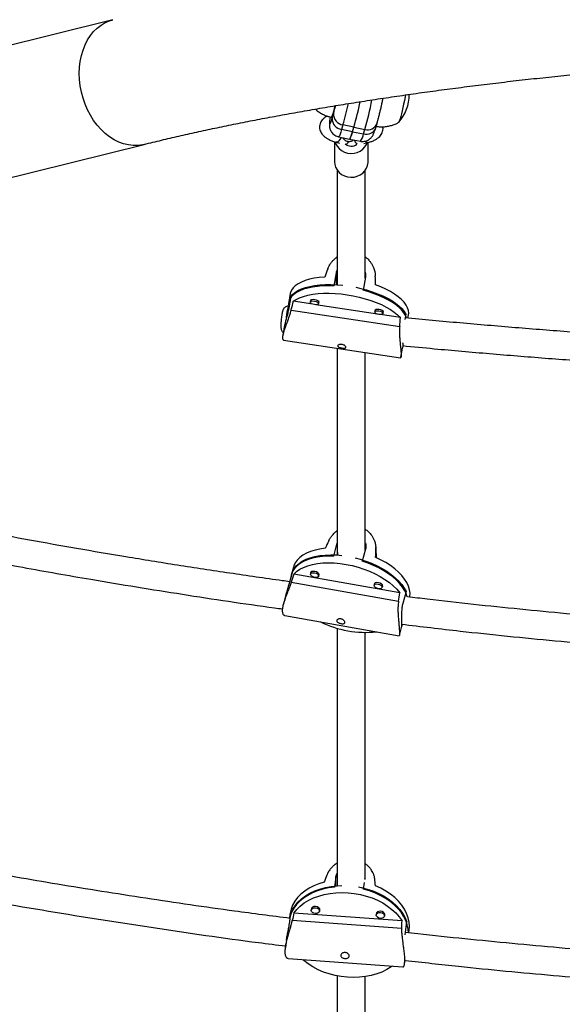
# Model space of a CAD drawing. Units: millimetres. Extents: x 30 to 386, y 40 to 453.
# Drawn here: x 206 to 218, y 257 to 279 of the extents above; entities that cross this region are included whole.
import ezdxf

# ---------------------------------------------------------------- set-up
doc = ezdxf.new("R2010")
doc.units = ezdxf.units.MM
doc.header["$LTSCALE"] = 20
doc.layers.add('CONTOUR', color=7, linetype='Continuous')

msp = doc.modelspace()

# ---------------------------------------------------------------- linework, layer by layer
at = {"layer": 'CONTOUR'}
for p, q in [((208.447, 278.873), (200.573, 276.915)), ((213.348, 276.671), (213.378, 276.773)), ((213.59, 276.519), (213.56, 276.418)), ((213.805, 276.368), (213.56, 276.418)), ((213.835, 276.47), (213.59, 276.519)), ((213.805, 276.368), (213.835, 276.47)), ((213.835, 276.47), (214.079, 276.42)), ((214.049, 276.318), (214.079, 276.42)), ((214.322, 276.451), (214.352, 276.553)), ((213.493, 276.254), (213.737, 276.204)), ((213.737, 276.204), (213.982, 276.154)), ((213.805, 276.368), (214.049, 276.318)), ((201.267, 274.125), (209.141, 276.083)), ((213.4, 276.145), (213.4, 275.693)), ((213.44, 276.133), (213.511, 276.114)), ((214.058, 276.1), (214.157, 276.127)), ((214.15, 275.693), (214.15, 276.125)), ((213.391, 272.919), (213.444, 273.212)), ((213.444, 273.212), (213.436, 272.945)), ((214.091, 273.114), (214.039, 272.821)), ((212.422, 272.678), (212.369, 272.385)), ((212.411, 272.747), (212.376, 272.552)), ((212.919, 272.507), (212.477, 272.574)), ((212.868, 272.599), (212.861, 272.556)), ((214.359, 272.288), (212.984, 272.497)), ((213.045, 272.523), (213.053, 272.565)), ((212.428, 272.379), (214.858, 272.01)), ((214.308, 272.38), (214.3, 272.337)), ((214.875, 272.21), (214.424, 272.278)), ((214.485, 272.304), (214.492, 272.347)), ((214.994, 272.287), (214.972, 272.165)), ((215.043, 272.198), (215.056, 272.272)), ((212.278, 272.003), (212.242, 271.805)), ((212.263, 271.707), (214.875, 271.31)), ((214.886, 271.324), (214.923, 271.529)), ((213.382, 266.877), (213.455, 267.144)), ((213.455, 267.144), (213.463, 267.165)), ((213.455, 267.144), (213.464, 266.898)), ((214.095, 267.031), (214.022, 266.763)), ((214.322, 267.032), (214.33, 266.842)), ((214.332, 266.841), (214.323, 267.071)), ((212.46, 266.531), (212.387, 266.264)), ((212.482, 266.629), (212.433, 266.451)), ((212.876, 266.518), (212.865, 266.475)), ((212.432, 266.29), (214.832, 265.865)), ((214.86, 266.054), (212.492, 266.474)), ((213.046, 266.425), (213.057, 266.469)), ((214.298, 266.266), (214.286, 266.223)), ((214.467, 266.173), (214.479, 266.217)), ((215, 266.08), (214.928, 265.813)), ((212.314, 266.013), (212.257, 265.803)), ((212.291, 265.545), (214.847, 265.092)), ((214.851, 265.098), (214.908, 265.308)), ((214.85, 265.095), (214.847, 265.092)), ((213.429, 259.705), (213.398, 259.473)), ((213.427, 259.498), (213.429, 259.705)), ((214.082, 259.658), (214.083, 259.679)), ((214.051, 259.426), (214.071, 259.576)), ((212.887, 259.003), (212.881, 258.956)), ((212.392, 258.648), (212.423, 258.88)), ((212.404, 258.866), (212.392, 258.774)), ((214.911, 258.717), (212.492, 258.892)), ((213.067, 258.932), (213.073, 258.978)), ((214.339, 258.897), (214.333, 258.851)), ((214.519, 258.826), (214.525, 258.873)), ((214.908, 258.546), (212.456, 258.724)), ((214.987, 258.46), (215.018, 258.692)), ((215.06, 258.451), (215.068, 258.509)), ((212.326, 258.285), (212.305, 258.124)), ((212.366, 257.871), (214.929, 257.685)), ((214.968, 257.767), (214.979, 257.848))]:
    msp.add_line(p, q, dxfattribs=at)
at = {"layer": 'CONTOUR', "flags": 128}
for points in [[(207.693, 277.671), (207.698, 277.808), (207.714, 277.941), (207.74, 278.07), (207.777, 278.194), (207.823, 278.311), (207.878, 278.419), (207.943, 278.519), (208.015, 278.608), (208.095, 278.687), (208.182, 278.754), (208.275, 278.809), (208.373, 278.851), (208.447, 278.873)], [(209.141, 276.083), (209.114, 276.077), (209.009, 276.061), (208.902, 276.06), (208.794, 276.072), (208.686, 276.098), (208.579, 276.137), (208.474, 276.189), (208.373, 276.253), (208.275, 276.329), (208.182, 276.416), (208.095, 276.513), (208.015, 276.62), (207.943, 276.735), (207.878, 276.857), (207.823, 276.985), (207.777, 277.118), (207.74, 277.254), (207.714, 277.393), (207.698, 277.532), (207.693, 277.671)], [(214.988, 277.192), (214.979, 277.145), (214.964, 277.066), (214.947, 276.985), (214.931, 276.907), (214.914, 276.832), (214.897, 276.764), (214.882, 276.704), (214.868, 276.654), (214.856, 276.616), (214.846, 276.59), (214.838, 276.578), (214.836, 276.577)], [(214.988, 277.192), (214.979, 277.145), (214.964, 277.066), (214.947, 276.985), (214.931, 276.907), (214.914, 276.832), (214.897, 276.764), (214.882, 276.704), (214.868, 276.654), (214.856, 276.616), (214.846, 276.59), (214.838, 276.578), (214.838, 276.577)], [(213.331, 276.691), (213.335, 276.693), (213.344, 276.707), (213.355, 276.734), (213.368, 276.774), (213.384, 276.826), (213.401, 276.889), (213.416, 276.95)], [(213.301, 276.697), (213.296, 276.655), (213.292, 276.608), (213.291, 276.574), (213.294, 276.554), (213.299, 276.548), (213.308, 276.558), (213.319, 276.582), (213.332, 276.62), (213.348, 276.671)], [(213.56, 276.418), (213.541, 276.357), (213.525, 276.31), (213.511, 276.277), (213.5, 276.258), (213.493, 276.254)], [(213.542, 276.244), (213.539, 276.233), (213.521, 276.193), (213.498, 276.161), (213.474, 276.139), (213.45, 276.132), (213.44, 276.133)], [(213.737, 276.204), (213.743, 276.207), (213.752, 276.219), (213.762, 276.242), (213.775, 276.275), (213.789, 276.317), (213.805, 276.368)], [(213.805, 276.368), (213.789, 276.317), (213.775, 276.275), (213.762, 276.242), (213.752, 276.219), (213.743, 276.207), (213.737, 276.204)], [(213.413, 276.139), (213.424, 276.106), (213.457, 276.045), (213.502, 275.991), (213.557, 275.947), (213.621, 275.913), (213.69, 275.891), (213.763, 275.882), (213.837, 275.887), (213.908, 275.904), (213.973, 275.934), (214.032, 275.976), (214.08, 276.027), (214.117, 276.085), (214.131, 276.12)], [(213.4, 275.693), (213.405, 275.637), (213.424, 275.571), (213.457, 275.511), (213.502, 275.457), (213.557, 275.412), (213.621, 275.379), (213.69, 275.357), (213.763, 275.348), (213.837, 275.353), (213.908, 275.37), (213.973, 275.4), (214.032, 275.441), (214.08, 275.492), (214.117, 275.551), (214.141, 275.615), (214.15, 275.682), (214.15, 275.693)], [(213.182, 273.114), (213.061, 273.104), (212.947, 273.088), (212.842, 273.066), (212.746, 273.039), (212.661, 273.005), (212.586, 272.966), (212.524, 272.923), (212.475, 272.875), (212.439, 272.824), (212.416, 272.769), (212.411, 272.747)], [(213.391, 272.919), (213.262, 272.922), (213.136, 272.918), (213.017, 272.908), (212.905, 272.892), (212.801, 272.87), (212.706, 272.842), (212.622, 272.808), (212.549, 272.77), (212.488, 272.727), (212.439, 272.679), (212.403, 272.628), (212.381, 272.573), (212.372, 272.516), (212.376, 272.466)], [(212.422, 272.678), (212.463, 272.727), (212.517, 272.773), (212.583, 272.815), (212.661, 272.851), (212.75, 272.882), (212.849, 272.908), (212.956, 272.927), (213.072, 272.941), (213.194, 272.948), (213.321, 272.95), (213.452, 272.944), (213.586, 272.933), (213.588, 272.933)], [(213.881, 272.887), (213.988, 272.863), (214.119, 272.828), (214.245, 272.789), (214.365, 272.744), (214.478, 272.696), (214.584, 272.644), (214.68, 272.589), (214.766, 272.531), (214.842, 272.471), (214.905, 272.41), (214.956, 272.348), (214.994, 272.287)], [(215.056, 272.272), (215.06, 272.308), (215.055, 272.368), (215.036, 272.429), (215.003, 272.491), (214.956, 272.553), (214.897, 272.615), (214.826, 272.676), (214.743, 272.735), (214.65, 272.792), (214.547, 272.845), (214.435, 272.895), (214.316, 272.941)], [(212.477, 272.574), (212.543, 272.616), (212.621, 272.654), (212.709, 272.685), (212.808, 272.711), (212.916, 272.731), (213.032, 272.745), (213.155, 272.753), (213.283, 272.754), (213.415, 272.749), (213.549, 272.738), (213.685, 272.72), (213.821, 272.697), (213.955, 272.667), (214.087, 272.632), (214.213, 272.592), (214.334, 272.547), (214.448, 272.499), (214.554, 272.446), (214.651, 272.39), (214.737, 272.332), (214.812, 272.271), (214.875, 272.21)], [(215.012, 272.201), (215.001, 272.233), (214.969, 272.294), (214.923, 272.356), (214.865, 272.418), (214.795, 272.478), (214.713, 272.537), (214.621, 272.593), (214.519, 272.647), (214.409, 272.697), (214.291, 272.743), (214.167, 272.784), (214.039, 272.821)], [(212.325, 272.197), (212.327, 272.216), (212.336, 272.28), (212.345, 272.338), (212.355, 272.388), (212.365, 272.427), (212.374, 272.453), (212.382, 272.466), (212.384, 272.466)], [(212.384, 272.466), (212.377, 272.46), (212.368, 272.439), (212.359, 272.405), (212.349, 272.359), (212.34, 272.304), (212.331, 272.241), (212.326, 272.199)], [(212.959, 272.61), (212.921, 272.613), (212.889, 272.608), (212.867, 272.598), (212.859, 272.583), (212.863, 272.57)], [(212.954, 272.58), (212.99, 272.571), (213.019, 272.558), (213.039, 272.542), (213.046, 272.526), (213.038, 272.511), (213.018, 272.501), (212.987, 272.497), (212.952, 272.5), (212.917, 272.508), (212.887, 272.521), (212.867, 272.537), (212.86, 272.554), (212.868, 272.568), (212.888, 272.578), (212.919, 272.582), (212.954, 272.58)], [(213.048, 272.537), (213.049, 272.537), (213.057, 272.553), (213.05, 272.57), (213.029, 272.587), (212.997, 272.601), (212.959, 272.61)], [(214.399, 272.391), (214.361, 272.394), (214.329, 272.389), (214.307, 272.379), (214.299, 272.364), (214.303, 272.351)], [(214.394, 272.361), (214.429, 272.352), (214.459, 272.339), (214.478, 272.323), (214.485, 272.307), (214.478, 272.293), (214.457, 272.283), (214.427, 272.279), (214.391, 272.281), (214.356, 272.289), (214.326, 272.303), (214.307, 272.319), (214.3, 272.335), (214.307, 272.349), (214.328, 272.359), (214.358, 272.363), (214.394, 272.361)], [(214.487, 272.318), (214.488, 272.319), (214.496, 272.334), (214.489, 272.351), (214.468, 272.368), (214.436, 272.382), (214.399, 272.391)], [(213.192, 267.049), (213.075, 267.033), (212.966, 267.01), (212.865, 266.979), (212.773, 266.941), (212.692, 266.896), (212.623, 266.844), (212.566, 266.787), (212.521, 266.723), (212.49, 266.656), (212.482, 266.629)], [(213.382, 266.877), (213.256, 266.877), (213.134, 266.869), (213.018, 266.854), (212.91, 266.83), (212.81, 266.799), (212.72, 266.761), (212.641, 266.716), (212.572, 266.664), (212.516, 266.607), (212.472, 266.544), (212.441, 266.476), (212.424, 266.405), (212.422, 266.394)], [(212.46, 266.531), (212.496, 266.596), (212.545, 266.657), (212.607, 266.712), (212.68, 266.761), (212.764, 266.803), (212.858, 266.839), (212.962, 266.867), (213.073, 266.887), (213.191, 266.899), (213.315, 266.903), (213.444, 266.9), (213.564, 266.889)], [(212.492, 266.474), (212.553, 266.53), (212.626, 266.58), (212.71, 266.623), (212.805, 266.659), (212.908, 266.687), (213.02, 266.708), (213.139, 266.721), (213.264, 266.725), (213.393, 266.721), (213.526, 266.71), (213.66, 266.69), (213.794, 266.662), (213.927, 266.627), (214.058, 266.584), (214.185, 266.535), (214.307, 266.48), (214.422, 266.419), (214.529, 266.353), (214.628, 266.283), (214.716, 266.209), (214.794, 266.132), (214.86, 266.054)], [(213.866, 266.835), (213.974, 266.806), (214.104, 266.764), (214.23, 266.715), (214.351, 266.66), (214.465, 266.6), (214.572, 266.535), (214.67, 266.465), (214.759, 266.392), (214.837, 266.317), (214.904, 266.239), (214.958, 266.16), (215, 266.08)], [(215.025, 265.967), (215.007, 266.022), (214.971, 266.101), (214.921, 266.18), (214.86, 266.258), (214.786, 266.335), (214.702, 266.409), (214.608, 266.481), (214.504, 266.548), (214.393, 266.61), (214.274, 266.667), (214.15, 266.718), (214.022, 266.763)], [(215.083, 265.959), (215.085, 265.969), (215.089, 266.044), (215.079, 266.122), (215.055, 266.201), (215.018, 266.281), (214.968, 266.361), (214.906, 266.44), (214.831, 266.517), (214.746, 266.592), (214.65, 266.663), (214.545, 266.73), (214.432, 266.793), (214.313, 266.85)], [(212.96, 266.531), (212.923, 266.533), (212.892, 266.527), (212.871, 266.513), (212.864, 266.493), (212.867, 266.482)], [(212.953, 266.502), (212.988, 266.492), (213.018, 266.475), (213.039, 266.455), (213.046, 266.434), (213.04, 266.415), (213.021, 266.402), (212.992, 266.396), (212.957, 266.398), (212.922, 266.408), (212.892, 266.425), (212.871, 266.445), (212.864, 266.466), (212.87, 266.485), (212.889, 266.498), (212.918, 266.504), (212.953, 266.502)], [(213.048, 266.433), (213.053, 266.438), (213.059, 266.458), (213.051, 266.481), (213.029, 266.502), (212.997, 266.52), (212.96, 266.531)], [(214.382, 266.279), (214.345, 266.281), (214.313, 266.275), (214.293, 266.261), (214.286, 266.241), (214.288, 266.23)], [(214.469, 266.181), (214.475, 266.186), (214.481, 266.206), (214.473, 266.229), (214.451, 266.25), (214.419, 266.268), (214.382, 266.279)], [(214.375, 266.25), (214.41, 266.24), (214.44, 266.223), (214.461, 266.203), (214.468, 266.182), (214.462, 266.163), (214.443, 266.15), (214.414, 266.144), (214.379, 266.146), (214.344, 266.156), (214.314, 266.173), (214.293, 266.193), (214.286, 266.214), (214.292, 266.233), (214.311, 266.246), (214.34, 266.252), (214.375, 266.25)], [(213.398, 259.473), (213.267, 259.455), (213.142, 259.426), (213.022, 259.389), (212.909, 259.342), (212.805, 259.287), (212.71, 259.225), (212.625, 259.155), (212.552, 259.079), (212.491, 258.997), (212.442, 258.91), (212.407, 258.819), (212.395, 258.774)], [(213.173, 259.584), (213.051, 259.547), (212.937, 259.5), (212.831, 259.446), (212.735, 259.383), (212.65, 259.313), (212.575, 259.236), (212.513, 259.154), (212.464, 259.067), (212.428, 258.975), (212.406, 258.881), (212.404, 258.866)], [(212.423, 258.88), (212.464, 258.969), (212.518, 259.054), (212.584, 259.134), (212.662, 259.207), (212.751, 259.274), (212.85, 259.334), (212.959, 259.385), (213.074, 259.428), (213.197, 259.462), (213.325, 259.486), (213.457, 259.501), (213.565, 259.505)], [(213.938, 259.474), (213.998, 259.461), (214.13, 259.427), (214.257, 259.385), (214.379, 259.333), (214.494, 259.274), (214.6, 259.207), (214.698, 259.133), (214.786, 259.053), (214.862, 258.968), (214.927, 258.879), (214.979, 258.787), (215.018, 258.692)], [(215.068, 258.509), (215.074, 258.59), (215.068, 258.688), (215.048, 258.785), (215.014, 258.882), (214.966, 258.976), (214.906, 259.067), (214.833, 259.154), (214.749, 259.237), (214.655, 259.313), (214.55, 259.383), (214.437, 259.446), (214.317, 259.501)], [(212.492, 258.892), (212.558, 258.973), (212.636, 259.048), (212.725, 259.116), (212.824, 259.176), (212.933, 259.228), (213.049, 259.272), (213.172, 259.306), (213.301, 259.331), (213.434, 259.346), (213.57, 259.351), (213.707, 259.346), (213.844, 259.331), (213.98, 259.306), (214.112, 259.272), (214.24, 259.229), (214.363, 259.176), (214.478, 259.116), (214.585, 259.048), (214.683, 258.974), (214.771, 258.893), (214.847, 258.807), (214.911, 258.717)], [(215.053, 258.452), (215.047, 258.532), (215.027, 258.629), (214.994, 258.725), (214.947, 258.818), (214.888, 258.909), (214.816, 258.996), (214.733, 259.078), (214.64, 259.154), (214.537, 259.224), (214.425, 259.287), (214.306, 259.342), (214.181, 259.388), (214.051, 259.426)], [(213.066, 258.929), (213.068, 258.933), (213.076, 258.959), (213.069, 258.986), (213.048, 259.011), (213.016, 259.028), (212.978, 259.036), (212.939, 259.034), (212.907, 259.021), (212.885, 259), (212.877, 258.973), (212.881, 258.954)], [(212.973, 258.878), (212.938, 258.886), (212.907, 258.902), (212.887, 258.925), (212.881, 258.951), (212.888, 258.976), (212.908, 258.995), (212.939, 259.008), (212.975, 259.01), (213.01, 259.002), (213.04, 258.986), (213.06, 258.963), (213.067, 258.937), (213.06, 258.913), (213.039, 258.893), (213.009, 258.881), (212.973, 258.878)], [(214.518, 258.824), (214.52, 258.827), (214.528, 258.854), (214.521, 258.881), (214.5, 258.905), (214.467, 258.923), (214.429, 258.931), (214.391, 258.929), (214.359, 258.916), (214.337, 258.894), (214.329, 258.868), (214.333, 258.849)], [(214.425, 258.773), (214.389, 258.78), (214.359, 258.797), (214.339, 258.82), (214.332, 258.845), (214.34, 258.87), (214.36, 258.89), (214.391, 258.902), (214.426, 258.905), (214.462, 258.897), (214.492, 258.881), (214.512, 258.858), (214.519, 258.832), (214.512, 258.807), (214.491, 258.787), (214.461, 258.775), (214.425, 258.773)], [(214.694, 257.702), (214.67, 257.685), (214.571, 257.625), (214.462, 257.572), (214.346, 257.529), (214.223, 257.495), (214.094, 257.47), (213.961, 257.455), (213.825, 257.45), (213.688, 257.455), (213.551, 257.47), (213.415, 257.494), (213.283, 257.529), (213.155, 257.572), (213.032, 257.624), (212.917, 257.685), (212.81, 257.752), (212.712, 257.827), (212.689, 257.847)]]:
    msp.add_lwpolyline(points, dxfattribs=at)
at = {"layer": 'CONTOUR'}
for centre, radius, start, end in [((204.412, 279.111), 10.035, 344.4466, 348.311), ((214.131, 277.198), 0.941, 318.8424, 0.1929), ((209.122, 278.006), 4.432, 343.848, 346.2479), ((205.585, 278.785), 8.32, 344.2004, 347.5805), ((205.078, 278.93), 9.096, 344.3062, 347.9925), ((205.086, 278.928), 9.088, 344.3054, 347.985), ((213.59, 276.658), 0.242, 176.8814, 262.8262), ((213.62, 276.76), 0.242, 176.8814, 262.8262), ((214.113, 276.533), 0.224, 253.4715, 338.5966), ((214.143, 276.635), 0.224, 253.4694, 338.6278), ((214.031, 276.237), 0.196, 195.9456, 229.3107), ((213.659, 276.383), 0.395, 324.6258, 350.5487), ((213.775, 276.255), 0.21, 229.1133, 307.454), ((213.594, 276.202), 0.136, 297.2269, 338.1109), ((214.147, 276.205), 0.0795, 218.7809, 277.1691), ((214.1, 267.471), 2.302, 243.8905, 276.0027)]:
    msp.add_arc(centre, radius, start, end, dxfattribs=at)
for centre, major_axis, ratio, start_param, end_param in [((214.255, 275.416), (2.54, 6.62), 0.026822, 1.906777, 1.936238), ((214.255, 275.416), (-0.105, 7.022), 0.003626, 4.352212, 4.381673), ((213.147, 269.241), (1.241, 7.37), 0.17949, 1.131803, 1.161264), ((213.147, 269.241), (1.241, 7.37), 0.17949, 5.127623, 5.157084), ((214.5, 268.931), (2.981, 6.02), 0.053244, 1.88567, 1.91513), ((214.5, 268.931), (0.372, 6.483), 0.011061, 1.8688, 1.898261), ((212.967, 263.291), (1.673, 6.949), 0.185817, 1.140275, 1.169736), ((212.967, 263.291), (1.673, 6.949), 0.185817, 5.136095, 5.165556), ((214.044, 260.991), (2.036, 5.372), 0.057435, 1.828067, 1.857528), ((214.044, 260.991), (-0.606, 5.565), 0.020287, 4.439067, 4.468527), ((213.389, 256.097), (0.743, 6.331), 0.210194, 1.13829, 1.167751), ((213.389, 256.097), (0.743, 6.331), 0.210194, 5.13411, 5.163571)]:
    msp.add_ellipse(centre, major_axis=major_axis, ratio=ratio, start_param=start_param, end_param=end_param, dxfattribs=at)
for points, knots in [([(209.141, 276.083), (209.208, 276.099), (209.399, 276.147), (209.724, 276.224), (210.117, 276.314), (210.52, 276.403), (210.932, 276.49), (211.354, 276.576), (211.785, 276.66), (212.226, 276.742), (212.674, 276.823), (213.132, 276.902), (213.598, 276.979), (214.071, 277.054), (214.553, 277.127), (215.042, 277.199), (215.539, 277.268), (216.043, 277.335), (216.554, 277.401), (217.071, 277.464), (217.595, 277.525), (218.126, 277.583), (218.662, 277.64), (219.204, 277.694), (219.751, 277.746), (220.304, 277.796), (220.862, 277.843), (221.425, 277.888), (221.992, 277.931), (222.563, 277.971), (223.139, 278.009), (223.718, 278.045), (224.301, 278.078), (224.887, 278.108), (225.475, 278.136), (226.067, 278.162), (226.661, 278.185), (227.258, 278.205), (227.856, 278.223), (228.456, 278.238), (229.058, 278.251), (229.661, 278.261), (230.264, 278.269), (230.869, 278.274), (231.473, 278.277), (232.078, 278.277), (232.683, 278.274), (233.287, 278.269), (233.891, 278.261), (234.494, 278.251), (235.095, 278.238), (235.696, 278.223), (236.294, 278.205), (236.891, 278.185), (237.485, 278.162), (238.077, 278.136), (238.666, 278.108), (239.252, 278.078), (239.835, 278.045), (240.414, 278.009), (240.989, 277.971), (241.561, 277.931), (242.128, 277.888), (242.691, 277.843), (243.249, 277.796), (243.802, 277.746), (244.35, 277.694), (244.892, 277.64), (245.429, 277.583), (245.959, 277.524), (246.484, 277.463), (247.001, 277.4), (247.513, 277.335), (248.017, 277.267), (248.514, 277.198), (249.003, 277.126), (249.486, 277.053), (249.96, 276.978), (250.426, 276.9), (250.884, 276.821), (251.333, 276.741), (251.774, 276.658), (252.205, 276.574), (252.628, 276.488), (253.041, 276.4), (253.445, 276.312), (253.839, 276.221), (254.159, 276.145), (254.347, 276.098), (254.41, 276.083)], [0, 0, 0, 0, 0.0061182, 0.017567, 0.0290298, 0.0405103, 0.0520072, 0.0635191, 0.0750449, 0.0865836, 0.0981341, 0.1096956, 0.1212672, 0.1328482, 0.1444379, 0.1560356, 0.1676409, 0.179253, 0.1908716, 0.2024961, 0.2141262, 0.2257614, 0.2374014, 0.2490458, 0.2606943, 0.2723466, 0.2840025, 0.2956616, 0.3073237, 0.3189886, 0.330656, 0.3423259, 0.3539978, 0.3656718, 0.3773475, 0.3890248, 0.4007036, 0.4123837, 0.4240649, 0.4357471, 0.4474302, 0.459114, 0.4707983, 0.4824831, 0.4941682, 0.5058535, 0.5175388, 0.5292239, 0.5409088, 0.5525934, 0.5642773, 0.5759606, 0.5876431, 0.5993247, 0.6110052, 0.6226844, 0.6343622, 0.6460385, 0.657713, 0.6693857, 0.6810563, 0.6927246, 0.7043904, 0.7160536, 0.7277139, 0.739371, 0.7510247, 0.7626748, 0.7743209, 0.7859628, 0.7976001, 0.8092324, 0.8208595, 0.8324809, 0.8440961, 0.8557046, 0.8673061, 0.8788999, 0.8904854, 0.9020619, 0.9136289, 0.9251854, 0.9367307, 0.9482638, 0.9597838, 0.9712895, 0.9827798, 0.9942534, 1, 1, 1, 1]), ([(214.352, 276.553), (214.355, 276.564), (214.364, 276.595), (214.38, 276.654), (214.4, 276.731), (214.42, 276.815), (214.441, 276.903), (214.461, 276.996), (214.477, 277.068), (214.485, 277.108), (214.487, 277.117)], [0, 0, 0, 0, 0.07672, 0.23091, 0.380506, 0.527425, 0.672962, 0.817729, 0.962063, 1, 1, 1, 1]), ([(212.973, 276.874), (212.987, 276.861), (213.023, 276.828), (213.09, 276.784), (213.171, 276.741), (213.252, 276.709), (213.307, 276.698), (213.331, 276.692)], [0, 0, 0, 0, 0.136648, 0.361805, 0.58803, 0.814937, 1, 1, 1, 1]), ([(213.237, 276.718), (213.232, 276.716), (213.207, 276.703), (213.17, 276.676), (213.127, 276.635), (213.096, 276.59), (213.075, 276.541), (213.064, 276.489), (213.066, 276.436), (213.08, 276.384), (213.103, 276.337), (213.137, 276.294), (213.18, 276.253), (213.234, 276.215), (213.3, 276.181), (213.369, 276.153), (213.419, 276.139), (213.44, 276.133)], [0, 0, 0, 0, 0.0174726, 0.0971424, 0.169007, 0.2346479, 0.2966118, 0.3569186, 0.4209764, 0.4832515, 0.5458334, 0.6115107, 0.6829896, 0.762044, 0.8472697, 0.9337176, 1, 1, 1, 1]), ([(213.3, 276.702), (213.298, 276.681), (213.292, 276.638), (213.287, 276.581), (213.285, 276.536), (213.287, 276.497), (213.29, 276.466), (213.298, 276.433), (213.312, 276.396), (213.333, 276.357), (213.365, 276.32), (213.405, 276.288), (213.448, 276.265), (213.479, 276.258), (213.492, 276.255)], [0, 0, 0, 0, 0.127813, 0.267032, 0.421361, 0.506547, 0.564329, 0.621827, 0.679692, 0.741627, 0.80721, 0.87527, 0.94481, 1, 1, 1, 1]), ([(213.982, 276.155), (213.985, 276.154), (214.006, 276.148), (214.046, 276.148), (214.096, 276.156), (214.14, 276.172), (214.178, 276.194), (214.208, 276.219), (214.232, 276.245), (214.25, 276.27), (214.264, 276.294), (214.276, 276.32), (214.291, 276.356), (214.306, 276.398), (214.317, 276.436), (214.322, 276.451)], [0, 0, 0, 0, 0.016261, 0.095764, 0.168826, 0.236854, 0.300667, 0.360697, 0.417567, 0.473835, 0.534435, 0.606962, 0.707319, 0.88597, 1, 1, 1, 1]), ([(214.157, 276.127), (214.171, 276.131), (214.211, 276.142), (214.274, 276.166), (214.338, 276.2), (214.39, 276.239), (214.43, 276.281), (214.46, 276.327), (214.479, 276.377), (214.488, 276.43), (214.483, 276.464), (214.48, 276.479)], [0, 0, 0, 0, 0.071506, 0.212091, 0.356856, 0.483587, 0.597693, 0.702591, 0.802259, 0.910549, 1, 1, 1, 1]), ([(214.333, 276.488), (214.364, 276.484), (214.426, 276.476), (214.519, 276.478), (214.61, 276.491), (214.695, 276.513), (214.773, 276.542), (214.819, 276.568), (214.84, 276.579)], [0, 0, 0, 0, 0.1788764, 0.3573198, 0.5304807, 0.6986085, 0.8617803, 1, 1, 1, 1]), ([(213.586, 276.235), (213.589, 276.228), (213.598, 276.211), (213.622, 276.187), (213.656, 276.164), (213.697, 276.151), (213.739, 276.149), (213.777, 276.158), (213.806, 276.171), (213.82, 276.182), (213.825, 276.186)], [0, 0, 0, 0, 0.0814917, 0.217869, 0.361591, 0.509009, 0.6631131, 0.7983048, 0.9207079, 1, 1, 1, 1]), ([(213.463, 275.514), (213.463, 275.452), (213.463, 275.275), (213.463, 274.98), (213.463, 274.637), (213.463, 274.305), (213.463, 273.986), (213.463, 273.681), (213.463, 273.39), (213.463, 273.145), (213.463, 272.997), (213.463, 272.941)], [0, 0, 0, 0, 0.077093, 0.221426, 0.358683, 0.488864, 0.611968, 0.727996, 0.836948, 0.938823, 1, 1, 1, 1]), ([(214.088, 273.094), (214.088, 273.184), (214.088, 273.396), (214.088, 273.729), (214.088, 274.1), (214.088, 274.485), (214.088, 274.88), (214.088, 275.224), (214.088, 275.433), (214.088, 275.51)], [0, 0, 0, 0, 0.1059092, 0.2483186, 0.3987342, 0.5571558, 0.7235835, 0.8980174, 1, 1, 1, 1]), ([(213.25, 273.298), (213.257, 273.315), (213.27, 273.346), (213.299, 273.398), (213.332, 273.447), (213.372, 273.492), (213.414, 273.533), (213.444, 273.556), (213.463, 273.569)], [0, 0, 0, 0, 0.1675262, 0.2949304, 0.5114143, 0.6791565, 0.8065282, 1, 1, 1, 1]), ([(214.088, 273.57), (214.104, 273.557), (214.132, 273.534), (214.171, 273.494), (214.209, 273.448), (214.244, 273.392), (214.271, 273.337), (214.289, 273.288), (214.3, 273.248), (214.307, 273.21), (214.312, 273.174), (214.313, 273.149), (214.313, 273.136)], [0, 0, 0, 0, 0.121955, 0.208437, 0.324871, 0.472536, 0.593994, 0.68631, 0.780277, 0.843314, 0.921417, 1, 1, 1, 1]), ([(213.444, 273.212), (213.447, 273.228), (213.451, 273.249), (213.461, 273.268), (213.463, 273.273)], [0, 0, 0, 0, 0.7725269, 1, 1, 1, 1]), ([(214.088, 273.224), (214.089, 273.218), (214.096, 273.195), (214.097, 273.157), (214.093, 273.127), (214.091, 273.114)], [0, 0, 0, 0, 0.16142, 0.634231, 1, 1, 1, 1]), ([(212.384, 272.465), (212.377, 272.466), (212.358, 272.468), (212.328, 272.461), (212.3, 272.446), (212.279, 272.428), (212.263, 272.408), (212.252, 272.388), (212.244, 272.367), (212.236, 272.341), (212.228, 272.306), (212.221, 272.261), (212.214, 272.211), (212.209, 272.167), (212.207, 272.141), (212.206, 272.133)], [0, 0, 0, 0, 0.045636, 0.121442, 0.187393, 0.247074, 0.30258, 0.357594, 0.420137, 0.508059, 0.620728, 0.726057, 0.836314, 0.943887, 1, 1, 1, 1]), ([(212.428, 272.379), (212.423, 272.36), (212.414, 272.327), (212.396, 272.269), (212.377, 272.211), (212.357, 272.154), (212.337, 272.098), (212.317, 272.043), (212.297, 271.991), (212.282, 271.948), (212.271, 271.915), (212.261, 271.881), (212.252, 271.849), (212.244, 271.817), (212.24, 271.794), (212.238, 271.774), (212.237, 271.754), (212.239, 271.733), (212.245, 271.719), (212.253, 271.71), (212.259, 271.709), (212.263, 271.708)], [0, 0, 0, 0, 0.059101, 0.104047, 0.180419, 0.239596, 0.284531, 0.360315, 0.422209, 0.469241, 0.517095, 0.549192, 0.609873, 0.656052, 0.703133, 0.734732, 0.777245, 0.841856, 0.907437, 0.949287, 1, 1, 1, 1]), ([(212.369, 272.385), (212.366, 272.369), (212.36, 272.336), (212.348, 272.283), (212.335, 272.23), (212.321, 272.178), (212.307, 272.127), (212.294, 272.079), (212.284, 272.037), (212.28, 272.015), (212.278, 272.005)], [0, 0, 0, 0, 0.124302, 0.252279, 0.3765618, 0.5043233, 0.6309517, 0.7611528, 0.8893397, 1, 1, 1, 1]), ([(224.426, 271.554), (224.371, 271.556), (223.902, 271.574), (223.019, 271.617), (221.778, 271.682), (220.538, 271.757), (219.299, 271.841), (218.061, 271.933), (216.824, 272.035), (215.797, 272.125), (215.183, 272.185), (214.979, 272.204)], [0, 0, 0, 0, 0.017347, 0.148456, 0.279564, 0.410673, 0.541781, 0.672889, 0.803997, 0.935105, 1, 1, 1, 1]), ([(212.206, 272.133), (212.205, 272.124), (212.203, 272.099), (212.201, 272.059), (212.2, 272.015), (212.202, 271.982), (212.206, 271.954), (212.213, 271.928), (212.227, 271.901), (212.24, 271.882), (212.252, 271.875), (212.254, 271.873)], [0, 0, 0, 0, 0.074339, 0.231561, 0.392811, 0.566671, 0.678304, 0.787471, 0.87452, 0.972886, 1, 1, 1, 1]), ([(214.858, 272.01), (214.856, 271.99), (214.854, 271.956), (214.853, 271.896), (214.854, 271.835), (214.857, 271.774), (214.861, 271.715), (214.866, 271.656), (214.872, 271.599), (214.877, 271.554), (214.88, 271.519), (214.884, 271.482), (214.887, 271.449), (214.889, 271.415), (214.89, 271.391), (214.89, 271.371), (214.89, 271.35), (214.888, 271.33), (214.884, 271.317), (214.88, 271.311), (214.877, 271.311), (214.875, 271.311)], [0, 0, 0, 0, 0.059101, 0.104047, 0.180419, 0.239596, 0.284531, 0.360315, 0.422209, 0.469241, 0.517095, 0.549192, 0.609873, 0.656052, 0.703133, 0.734732, 0.777245, 0.841856, 0.907437, 0.949287, 1, 1, 1, 1]), ([(213.656, 271.548), (213.655, 271.544), (213.653, 271.535), (213.637, 271.528), (213.614, 271.525), (213.585, 271.526), (213.554, 271.53), (213.523, 271.537), (213.497, 271.546), (213.479, 271.558), (213.47, 271.571), (213.472, 271.585), (213.484, 271.597), (213.505, 271.607), (213.533, 271.612), (213.565, 271.61), (213.596, 271.603), (213.623, 271.59), (213.643, 271.574), (213.655, 271.559), (213.656, 271.551), (213.656, 271.548)], [0, 0, 0, 0, 0.053156, 0.106294, 0.159909, 0.213868, 0.267298, 0.32015, 0.373276, 0.427096, 0.480959, 0.534152, 0.58701, 0.640364, 0.6943, 0.747994, 0.800982, 0.853907, 0.907501, 0.961463, 1, 1, 1, 1]), ([(214.924, 271.645), (214.925, 271.642), (214.925, 271.623), (214.925, 271.595), (214.925, 271.564), (214.925, 271.541), (214.923, 271.533), (214.923, 271.529)], [0, 0, 0, 0, 0.051716, 0.297993, 0.532392, 0.773887, 1, 1, 1, 1]), ([(214.925, 271.582), (215.16, 271.559), (215.808, 271.496), (216.869, 271.404), (218.109, 271.303), (219.35, 271.211), (220.592, 271.127), (221.836, 271.053), (223.081, 270.988), (223.934, 270.947), (224.373, 270.93), (224.396, 270.929)], [0, 0, 0, 0, 0.074787, 0.205905, 0.337023, 0.468141, 0.599259, 0.730376, 0.861494, 0.992611, 1, 1, 1, 1]), ([(213.463, 271.525), (213.463, 271.355), (213.463, 270.938), (213.463, 270.246), (213.463, 269.36), (213.463, 268.345), (213.463, 267.491), (213.463, 266.995), (213.463, 266.895)], [0, 0, 0, 0, 0.118951, 0.291645, 0.467454, 0.703623, 0.939793, 1, 1, 1, 1]), ([(214.088, 267.005), (214.088, 267.053), (214.088, 267.325), (214.088, 267.809), (214.088, 268.455), (214.088, 269.076), (214.088, 269.666), (214.088, 270.221), (214.088, 270.636), (214.088, 270.933), (214.088, 271.131), (214.088, 271.299), (214.088, 271.4), (214.088, 271.43)], [0, 0, 0, 0, 0.0301666, 0.1713826, 0.3125987, 0.451967, 0.5857541, 0.7138528, 0.8362632, 0.8785301, 0.9257917, 0.9783672, 1, 1, 1, 1]), ([(212.397, 266.302), (212.343, 266.31), (211.896, 266.37), (211.059, 266.492), (209.893, 266.669), (208.751, 266.854), (207.648, 267.041), (206.595, 267.229), (205.794, 267.378), (205.216, 267.489), (204.829, 267.564), (204.399, 267.649), (203.927, 267.744), (203.547, 267.821), (203.325, 267.868), (203.275, 267.878)], [0, 0, 0, 0, 0.017785, 0.145275, 0.272765, 0.398588, 0.519375, 0.635028, 0.745546, 0.783703, 0.826367, 0.873829, 0.92609, 0.983149, 1, 1, 1, 1]), ([(213.272, 267.218), (213.281, 267.234), (213.295, 267.262), (213.327, 267.31), (213.363, 267.356), (213.405, 267.398), (213.437, 267.427), (213.456, 267.44), (213.463, 267.444)], [0, 0, 0, 0, 0.191795, 0.337656, 0.585502, 0.777545, 0.923368, 1, 1, 1, 1]), ([(214.088, 267.477), (214.099, 267.469), (214.127, 267.451), (214.163, 267.418), (214.201, 267.378), (214.236, 267.331), (214.268, 267.277), (214.292, 267.223), (214.307, 267.176), (214.316, 267.137), (214.321, 267.101), (214.323, 267.067), (214.323, 267.044), (214.322, 267.032)], [0, 0, 0, 0, 0.071545, 0.18798, 0.267959, 0.375638, 0.512199, 0.624524, 0.709898, 0.796799, 0.855096, 0.927326, 1, 1, 1, 1]), ([(203.086, 267.279), (203.087, 267.279), (203.221, 267.251), (203.838, 267.124), (204.95, 266.901), (206.437, 266.621), (208.122, 266.323), (210, 266.019), (211.43, 265.801), (212.178, 265.702), (212.236, 265.694)], [0, 0, 0, 0, 0.000291, 0.044536, 0.204648, 0.368035, 0.534373, 0.757819, 0.981263, 1, 1, 1, 1]), ([(214.088, 267.175), (214.089, 267.171), (214.097, 267.152), (214.103, 267.115), (214.104, 267.07), (214.097, 267.043), (214.095, 267.031)], [0, 0, 0, 0, 0.081809, 0.40653, 0.741142, 1, 1, 1, 1]), ([(212.432, 266.29), (212.426, 266.272), (212.415, 266.241), (212.395, 266.185), (212.373, 266.128), (212.351, 266.071), (212.33, 266.015), (212.308, 265.958), (212.288, 265.903), (212.273, 265.857), (212.262, 265.821), (212.252, 265.783), (212.243, 265.747), (212.237, 265.71), (212.234, 265.682), (212.233, 265.657), (212.233, 265.631), (212.238, 265.602), (212.246, 265.58), (212.258, 265.563), (212.272, 265.55), (212.285, 265.547), (212.291, 265.545)], [0, 0, 0, 0, 0.055041, 0.096899, 0.168025, 0.223137, 0.264985, 0.335563, 0.393205, 0.437006, 0.481573, 0.511464, 0.567978, 0.610984, 0.654831, 0.684259, 0.723852, 0.784024, 0.8451, 0.884075, 0.943218, 1, 1, 1, 1]), ([(212.387, 266.264), (212.383, 266.249), (212.374, 266.218), (212.36, 266.168), (212.344, 266.116), (212.329, 266.064), (212.319, 266.03), (212.314, 266.013)], [0, 0, 0, 0, 0.1976907, 0.4012262, 0.5988863, 0.802079, 1, 1, 1, 1]), ([(214.832, 265.865), (214.829, 265.846), (214.825, 265.814), (214.821, 265.755), (214.819, 265.695), (214.82, 265.634), (214.822, 265.573), (214.826, 265.512), (214.831, 265.452), (214.836, 265.403), (214.839, 265.365), (214.843, 265.324), (214.846, 265.286), (214.849, 265.247), (214.851, 265.218), (214.853, 265.193), (214.854, 265.166), (214.854, 265.138), (214.853, 265.118), (214.852, 265.104), (214.851, 265.1), (214.85, 265.098)], [0, 0, 0, 0, 0.059651, 0.105017, 0.182101, 0.241829, 0.287183, 0.363673, 0.426144, 0.473614, 0.521915, 0.55431, 0.615557, 0.662167, 0.709686, 0.741579, 0.784489, 0.849702, 0.915894, 0.958134, 1, 1, 1, 1]), ([(224.522, 265.162), (224.292, 265.173), (223.353, 265.217), (221.72, 265.326), (219.624, 265.487), (217.546, 265.684), (216.015, 265.843), (215.18, 265.947), (215.032, 265.965)], [0, 0, 0, 0, 0.0721554, 0.2953653, 0.514589, 0.7338118, 0.9530339, 1, 1, 1, 1]), ([(214.928, 265.813), (214.924, 265.798), (214.916, 265.767), (214.908, 265.716), (214.903, 265.663), (214.899, 265.608), (214.898, 265.553), (214.898, 265.5), (214.899, 265.451), (214.9, 265.406), (214.901, 265.369), (214.902, 265.339), (214.903, 265.318), (214.904, 265.305), (214.906, 265.302), (214.908, 265.307), (214.911, 265.322), (214.914, 265.337), (214.917, 265.349), (214.917, 265.351)], [0, 0, 0, 0, 0.060461, 0.122709, 0.183161, 0.245305, 0.306897, 0.370228, 0.432578, 0.496805, 0.557934, 0.620914, 0.680796, 0.742389, 0.802829, 0.864936, 0.926911, 0.990664, 1, 1, 1, 1]), ([(213.635, 265.395), (213.634, 265.39), (213.632, 265.379), (213.618, 265.368), (213.596, 265.362), (213.568, 265.362), (213.537, 265.367), (213.507, 265.376), (213.48, 265.388), (213.461, 265.404), (213.451, 265.421), (213.452, 265.439), (213.463, 265.454), (213.484, 265.467), (213.511, 265.473), (213.542, 265.471), (213.572, 265.462), (213.599, 265.447), (213.62, 265.428), (213.632, 265.41), (213.634, 265.399), (213.635, 265.395)], [0, 0, 0, 0, 0.053156, 0.106294, 0.159909, 0.213868, 0.267298, 0.32015, 0.373276, 0.427096, 0.480959, 0.534152, 0.58701, 0.640364, 0.6943, 0.747994, 0.800982, 0.853907, 0.907501, 0.961463, 1, 1, 1, 1]), ([(213.463, 265.265), (213.463, 265.109), (213.463, 264.541), (213.463, 263.521), (213.463, 262.206), (213.463, 260.867), (213.463, 259.949), (213.463, 259.496)], [0, 0, 0, 0, 0.086618, 0.316454, 0.54629, 0.776125, 1, 1, 1, 1]), ([(214.088, 259.642), (214.088, 259.788), (214.088, 260.403), (214.088, 261.444), (214.088, 262.764), (214.088, 264.005), (214.088, 264.792), (214.088, 265.168)], [0, 0, 0, 0, 0.0743804, 0.3139633, 0.549268, 0.7845725, 1, 1, 1, 1]), ([(214.902, 265.353), (215.337, 265.3), (216.479, 265.164), (218.334, 264.977), (220.466, 264.792), (222.517, 264.642), (223.857, 264.57), (224.484, 264.537)], [0, 0, 0, 0, 0.137178, 0.35969, 0.582201, 0.804712, 1, 1, 1, 1]), ([(212.409, 258.771), (211.994, 258.825), (210.916, 258.964), (209.181, 259.218), (207.553, 259.476), (206.285, 259.691), (205.383, 259.849), (204.507, 260.009), (203.808, 260.14), (203.401, 260.22), (203.277, 260.244)], [0, 0, 0, 0, 0.134849, 0.351045, 0.56724, 0.66897, 0.768406, 0.864968, 0.958658, 1, 1, 1, 1]), ([(213.463, 260.01), (213.447, 260), (213.41, 259.976), (213.362, 259.935), (213.322, 259.893), (213.292, 259.856), (213.271, 259.825), (213.254, 259.795), (213.24, 259.767), (213.232, 259.747), (213.228, 259.737)], [0, 0, 0, 0, 0.14561, 0.332483, 0.486191, 0.603018, 0.721936, 0.80171, 0.900551, 1, 1, 1, 1]), ([(214.3, 259.659), (214.298, 259.675), (214.294, 259.702), (214.28, 259.749), (214.26, 259.797), (214.233, 259.843), (214.202, 259.888), (214.164, 259.931), (214.123, 259.969), (214.098, 259.988), (214.088, 259.995)], [0, 0, 0, 0, 0.128635, 0.226463, 0.392691, 0.521492, 0.619295, 0.784243, 0.918958, 1, 1, 1, 1]), ([(213.463, 259.791), (213.46, 259.786), (213.447, 259.769), (213.436, 259.74), (213.431, 259.716), (213.429, 259.705)], [0, 0, 0, 0, 0.16321, 0.635012, 1, 1, 1, 1]), ([(203.086, 259.645), (203.617, 259.543), (204.919, 259.293), (207.005, 258.929), (209.346, 258.561), (211.114, 258.303), (212.105, 258.18), (212.309, 258.155)], [0, 0, 0, 0, 0.1743864, 0.4277369, 0.6810861, 0.9344341, 1, 1, 1, 1]), ([(212.366, 257.872), (212.364, 257.872), (212.356, 257.871), (212.345, 257.877), (212.332, 257.888), (212.324, 257.9), (212.315, 257.917), (212.308, 257.938), (212.302, 257.965), (212.299, 257.99), (212.298, 258.016), (212.298, 258.049), (212.301, 258.093), (212.307, 258.141), (212.316, 258.191), (212.327, 258.243), (212.34, 258.298), (212.354, 258.352), (212.371, 258.41), (212.389, 258.474), (212.407, 258.533), (212.421, 258.583), (212.432, 258.622), (212.441, 258.658), (212.449, 258.69), (212.454, 258.713), (212.456, 258.724)], [0, 0, 0, 0, 0.018638, 0.070758, 0.110362, 0.15066, 0.177688, 0.228787, 0.267673, 0.30732, 0.333928, 0.369728, 0.424136, 0.47936, 0.514601, 0.568079, 0.622245, 0.659451, 0.709544, 0.773073, 0.825327, 0.865043, 0.90547, 0.93259, 0.966192, 1, 1, 1, 1]), ([(212.327, 258.285), (212.327, 258.292), (212.33, 258.314), (212.337, 258.356), (212.347, 258.409), (212.358, 258.464), (212.369, 258.517), (212.379, 258.569), (212.387, 258.613), (212.391, 258.637), (212.392, 258.648)], [0, 0, 0, 0, 0.0556216, 0.1901996, 0.32849, 0.466485, 0.6084397, 0.7469161, 0.8896108, 1, 1, 1, 1]), ([(214.93, 257.686), (214.931, 257.685), (214.935, 257.684), (214.941, 257.689), (214.949, 257.698), (214.955, 257.709), (214.96, 257.725), (214.965, 257.745), (214.969, 257.771), (214.972, 257.796), (214.973, 257.822), (214.973, 257.855), (214.972, 257.899), (214.969, 257.948), (214.964, 257.999), (214.958, 258.052), (214.951, 258.108), (214.943, 258.164), (214.935, 258.224), (214.926, 258.29), (214.919, 258.351), (214.913, 258.402), (214.91, 258.442), (214.908, 258.479), (214.907, 258.512), (214.907, 258.535), (214.908, 258.546)], [0, 0, 0, 0, 0.018638, 0.070758, 0.110362, 0.15066, 0.177688, 0.228787, 0.267673, 0.30732, 0.333928, 0.369728, 0.424136, 0.47936, 0.514601, 0.568079, 0.622245, 0.659451, 0.709544, 0.773073, 0.825327, 0.865043, 0.90547, 0.93259, 0.966192, 1, 1, 1, 1]), ([(214.982, 258.404), (214.982, 258.412), (214.983, 258.432), (214.985, 258.449), (214.987, 258.46)], [0, 0, 0, 0, 0.3756168, 1, 1, 1, 1]), ([(224.492, 257.703), (224.251, 257.714), (223.288, 257.756), (221.619, 257.861), (219.485, 258.018), (217.37, 258.207), (215.871, 258.355), (215.078, 258.448), (214.987, 258.459)], [0, 0, 0, 0, 0.075711, 0.302546, 0.525331, 0.748114, 0.970898, 1, 1, 1, 1]), ([(213.542, 257.943), (213.543, 257.951), (213.545, 257.965), (213.562, 257.986), (213.586, 258.001), (213.615, 258.009), (213.647, 258.008), (213.677, 257.999), (213.703, 257.982), (213.721, 257.961), (213.73, 257.938), (213.728, 257.915), (213.716, 257.897), (213.696, 257.884), (213.668, 257.876), (213.637, 257.875), (213.605, 257.88), (213.577, 257.891), (213.556, 257.907), (213.544, 257.925), (213.543, 257.938), (213.542, 257.943)], [0, 0, 0, 0, 0.053156, 0.1062936, 0.159909, 0.2138681, 0.2672984, 0.32015, 0.3732757, 0.4270962, 0.4809589, 0.5341522, 0.5870104, 0.6403644, 0.6942999, 0.7479945, 0.8009819, 0.853907, 0.9075014, 0.9614629, 1, 1, 1, 1]), ([(214.977, 257.833), (215.376, 257.788), (216.479, 257.664), (218.294, 257.493), (220.421, 257.319), (222.467, 257.178), (223.805, 257.11), (224.432, 257.079)], [0, 0, 0, 0, 0.127213, 0.35212, 0.577027, 0.801934, 1, 1, 1, 1]), ([(213.463, 257.489), (213.463, 257.188), (213.463, 256.402), (213.463, 255.096), (213.463, 253.576), (213.463, 252.218), (213.463, 251.356), (213.463, 251.023)], [0, 0, 0, 0, 0.146864, 0.382304, 0.617231, 0.852157, 1, 1, 1, 1]), ([(214.088, 251.275), (214.088, 251.758), (214.088, 252.767), (214.088, 254.263), (214.088, 255.767), (214.088, 256.835), (214.088, 257.392), (214.088, 257.47)], [0, 0, 0, 0, 0.2250432, 0.4704087, 0.7152392, 0.9600693, 1, 1, 1, 1])]:
    msp.add_open_spline(points, degree=3, knots=knots, dxfattribs=at)

doc.saveas('drawing.dxf')
